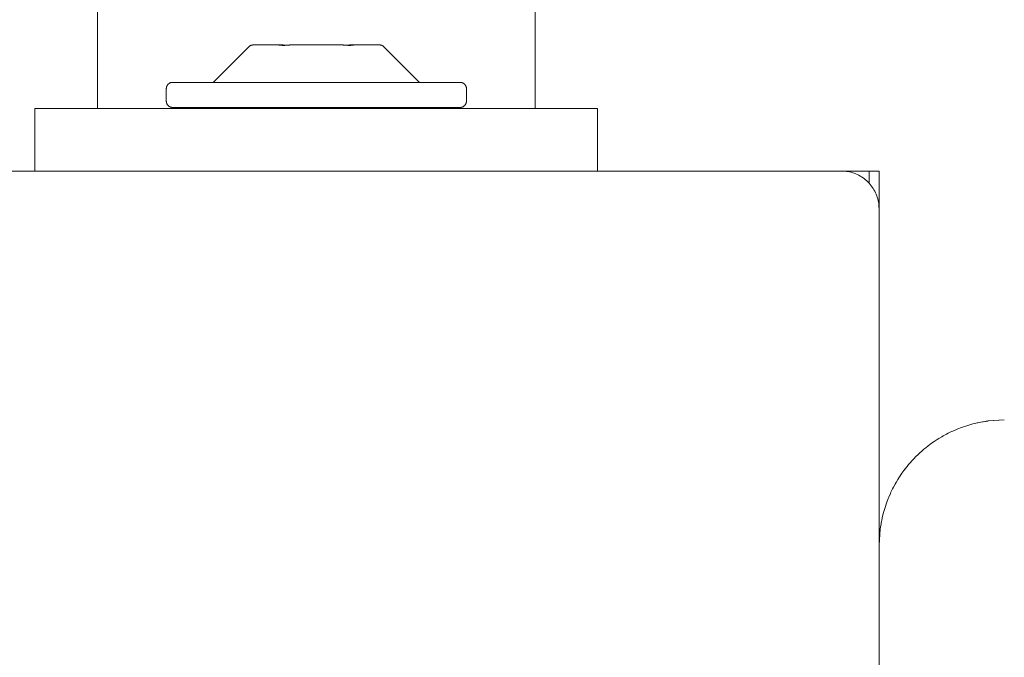
# Paper-space layout 'Sht-2' of a CAD drawing. Units: millimetres. Extents: x -1955 to 2125, y -3323 to 4151.
# Drawn here: x -434 to -355, y 1034 to 1085 of the extents above; entities that cross this region are included whole.
import ezdxf

# ---------------------------------------------------------------- set-up
doc = ezdxf.new("R2010")
doc.units = ezdxf.units.MM
for name, color, linetype, lineweight in [('EF-Components-ZP Fastenings', 7, 'Continuous', 5), ('EF-Deck-Rubber', 7, 'Continuous', 5), ('EF-Enclosure-Barrier Hlaf-Steel', 7, 'Continuous', 5), ('EF-Post-Timber', 7, 'Continuous', 5), ('EF-Slide-Tubes', 7, 'Continuous', 13), ('None', 7, 'Continuous', 5), ('Working-None', 7, 'Continuous', 5)]:
    doc.layers.add(name, color=color, linetype=linetype, lineweight=lineweight)

# ---------------------------------------------------------------- blocks, each defined once
blk = doc.blocks.new('Group')
at = {"layer": 'EF-Components-ZP Fastenings', "color": 7, "linetype": 'Continuous', "lineweight": 5, "transparency": 33554687}
for p, q in [((-418.239, 1080.238), (-415.385, 1083.091)), ((-415.385, 1083.091), (-415.384, 1083.093)), ((-415.384, 1083.093), (-415.368, 1083.108)), ((-415.368, 1083.108), (-415.352, 1083.122)), ((-415.352, 1083.122), (-415.335, 1083.135)), ((-415.335, 1083.135), (-415.317, 1083.148)), ((-415.317, 1083.148), (-415.299, 1083.16)), ((-415.299, 1083.16), (-415.281, 1083.171)), ((-415.281, 1083.171), (-415.262, 1083.181)), ((-415.262, 1083.181), (-415.243, 1083.191)), ((-415.243, 1083.191), (-415.223, 1083.2)), ((-415.223, 1083.2), (-415.221, 1083.2)), ((-415.221, 1083.201), (-415.219, 1083.201)), ((-415.221, 1083.201), (-415.22, 1083.201)), ((-415.221, 1083.2), (-415.221, 1083.201)), ((-415.22, 1083.201), (-415.218, 1083.201)), ((-415.219, 1083.201), (-415.215, 1083.202)), ((-415.219, 1083.201), (-415.219, 1083.201)), ((-415.218, 1083.201), (-415.216, 1083.202)), ((-415.216, 1083.202), (-415.215, 1083.202)), ((-415.215, 1083.202), (-415.211, 1083.203)), ((-415.215, 1083.202), (-415.215, 1083.202)), ((-415.211, 1083.203), (-415.209, 1083.204)), ((-415.21, 1083.203), (-415.204, 1083.205)), ((-415.209, 1083.204), (-415.204, 1083.205)), ((-415.204, 1083.205), (-415.199, 1083.207)), ((-415.204, 1083.205), (-415.203, 1083.205)), ((-415.203, 1083.205), (-415.199, 1083.207)), ((-415.199, 1083.207), (-415.198, 1083.207)), ((-415.199, 1083.207), (-415.198, 1083.207)), ((-415.198, 1083.207), (-415.197, 1083.207)), ((-415.198, 1083.207), (-415.197, 1083.207)), ((-415.197, 1083.207), (-415.196, 1083.207)), ((-415.197, 1083.207), (-415.196, 1083.207)), ((-415.196, 1083.207), (-415.194, 1083.208)), ((-415.196, 1083.207), (-415.194, 1083.208)), ((-415.194, 1083.208), (-415.193, 1083.208)), ((-415.194, 1083.208), (-415.193, 1083.208)), ((-415.193, 1083.208), (-415.187, 1083.21)), ((-415.193, 1083.208), (-415.187, 1083.21)), ((-415.187, 1083.21), (-415.183, 1083.211)), ((-415.187, 1083.21), (-415.182, 1083.211)), ((-415.183, 1083.211), (-415.172, 1083.214)), ((-415.182, 1083.211), (-415.172, 1083.214)), ((-415.172, 1083.214), (-415.171, 1083.214)), ((-415.172, 1083.214), (-415.171, 1083.214)), ((-415.171, 1083.214), (-415.167, 1083.215)), ((-415.171, 1083.214), (-415.169, 1083.214)), ((-415.171, 1083.214), (-415.171, 1083.214)), ((-415.169, 1083.214), (-415.163, 1083.216)), ((-415.167, 1083.215), (-415.163, 1083.216)), ((-415.163, 1083.216), (-415.154, 1083.218)), ((-415.163, 1083.216), (-415.154, 1083.218)), ((-415.154, 1083.218), (-415.15, 1083.219)), ((-415.154, 1083.218), (-415.153, 1083.218)), ((-415.153, 1083.218), (-415.145, 1083.22)), ((-415.15, 1083.219), (-415.145, 1083.22)), ((-415.145, 1083.22), (-415.143, 1083.22)), ((-415.145, 1083.22), (-415.145, 1083.22)), ((-415.145, 1083.22), (-415.143, 1083.22)), ((-415.145, 1083.22), (-415.145, 1083.22)), ((-415.143, 1083.22), (-415.131, 1083.223)), ((-415.143, 1083.22), (-415.134, 1083.222)), ((-415.134, 1083.222), (-415.126, 1083.224)), ((-415.131, 1083.223), (-415.126, 1083.224)), ((-415.126, 1083.224), (-415.12, 1083.225)), ((-415.126, 1083.224), (-415.12, 1083.225)), ((-415.12, 1083.225), (-415.119, 1083.225)), ((-415.12, 1083.225), (-415.119, 1083.225)), ((-415.119, 1083.225), (-415.118, 1083.225)), ((-415.119, 1083.225), (-415.118, 1083.225)), ((-415.118, 1083.225), (-415.109, 1083.227)), ((-415.118, 1083.225), (-415.113, 1083.226)), ((-415.113, 1083.226), (-415.109, 1083.227)), ((-415.109, 1083.227), (-415.107, 1083.227)), ((-415.107, 1083.227), (-415.093, 1083.23)), ((-415.107, 1083.227), (-415.093, 1083.23)), ((-415.093, 1083.23), (-415.092, 1083.23)), ((-415.093, 1083.23), (-415.088, 1083.23)), ((-415.092, 1083.23), (-415.086, 1083.231)), ((-415.088, 1083.23), (-415.086, 1083.231)), ((-415.086, 1083.231), (-415.078, 1083.232)), ((-415.078, 1083.232), (-415.067, 1083.233)), ((-415.078, 1083.232), (-415.067, 1083.233)), ((-415.067, 1083.233), (-415.062, 1083.234)), ((-415.067, 1083.233), (-415.065, 1083.233)), ((-415.065, 1083.233), (-415.062, 1083.234)), ((-415.062, 1083.234), (-415.044, 1083.235)), ((-415.062, 1083.234), (-415.044, 1083.235)), ((-415.062, 1083.234), (-415.062, 1083.234)), ((-415.044, 1083.235), (-415.04, 1083.236)), ((-415.041, 1083.235), (-415.04, 1083.235)), ((-415.04, 1083.236), (-415.038, 1083.236)), ((-415.038, 1083.236), (-415.036, 1083.236)), ((-415.036, 1083.236), (-415.034, 1083.236)), ((-415.036, 1083.236), (-415.025, 1083.236)), ((-415.034, 1083.236), (-415.025, 1083.236)), ((-415.025, 1083.236), (-415.014, 1083.237)), ((-415.025, 1083.236), (-415.014, 1083.237)), ((-415.013, 1083.237), (-415.011, 1083.237)), ((-415.013, 1083.237), (-415.011, 1083.237)), ((-415.011, 1083.237), (-415.01, 1083.237)), ((-415.01, 1083.237), (-415.005, 1083.237)), ((-415.009, 1083.237), (-415.008, 1083.237)), ((-415.008, 1083.237), (-415.005, 1083.237)), ((-415.005, 1083.237), (-414.986, 1083.238)), ((-415.005, 1083.237), (-414.986, 1083.238)), ((-414.986, 1083.238), (-414.983, 1083.238)), ((-414.986, 1083.238), (-414.983, 1083.238)), ((-414.983, 1083.238), (-414.981, 1083.238)), ((-414.981, 1083.238), (-413.088, 1083.238)), ((-413.093, 1083.238), (-413.092, 1083.238)), ((-413.091, 1083.238), (-413.088, 1083.238)), ((-413.087, 1083.238), (-413.088, 1083.238)), ((-413.088, 1083.238), (-413.087, 1083.238)), ((-413.087, 1083.238), (-413.088, 1083.238)), ((-413.088, 1083.238), (-413.087, 1083.238)), ((-413.087, 1083.238), (-413.088, 1083.238)), ((-413.088, 1083.238), (-413.087, 1083.238)), ((-413.087, 1083.238), (-413.088, 1083.238)), ((-413.088, 1083.238), (-413.087, 1083.238)), ((-413.087, 1083.238), (-413.088, 1083.238)), ((-413.088, 1083.238), (-413.087, 1083.238)), ((-413.087, 1083.238), (-413.088, 1083.238)), ((-413.088, 1083.238), (-413.087, 1083.238)), ((-413.087, 1083.238), (-413.088, 1083.238)), ((-413.088, 1083.238), (-413.087, 1083.238)), ((-413.087, 1083.238), (-413.088, 1083.238)), ((-413.088, 1083.238), (-413.087, 1083.238)), ((-413.087, 1083.238), (-413.088, 1083.238)), ((-413.088, 1083.238), (-413.087, 1083.238)), ((-413.087, 1083.238), (-413.088, 1083.238)), ((-413.088, 1083.238), (-413.087, 1083.238)), ((-413.088, 1083.238), (-413.085, 1083.238)), ((-413.085, 1083.238), (-412.752, 1083.238)), ((-413.085, 1083.238), (-413.063, 1083.237)), ((-413.074, 1083.237), (-413.072, 1083.237)), ((-413.074, 1083.237), (-413.073, 1083.237)), ((-413.074, 1083.237), (-413.074, 1083.237)), ((-413.072, 1083.237), (-413.063, 1083.236)), ((-413.07, 1083.237), (-413.062, 1083.237)), ((-413.063, 1083.237), (-413.062, 1083.237)), ((-413.063, 1083.236), (-413.051, 1083.236)), ((-413.051, 1083.236), (-413.05, 1083.236)), ((-413.051, 1083.236), (-413.051, 1083.236)), ((-413.05, 1083.236), (-413.045, 1083.235)), ((-413.045, 1083.235), (-413.027, 1083.233)), ((-413.027, 1083.233), (-413.023, 1083.233)), ((-413.027, 1083.233), (-413.027, 1083.233)), ((-413.023, 1083.233), (-413.009, 1083.231)), ((-413.009, 1083.231), (-413.001, 1083.231)), ((-413.001, 1083.231), (-412.993, 1083.23)), ((-412.993, 1083.23), (-412.991, 1083.229)), ((-412.991, 1083.229), (-412.99, 1083.229)), ((-412.99, 1083.229), (-412.973, 1083.227)), ((-412.973, 1083.227), (-412.972, 1083.227)), ((-412.972, 1083.227), (-412.958, 1083.225)), ((-412.958, 1083.225), (-412.953, 1083.225)), ((-412.953, 1083.225), (-412.952, 1083.224)), ((-412.952, 1083.224), (-412.944, 1083.223)), ((-412.944, 1083.223), (-412.939, 1083.223)), ((-412.939, 1083.223), (-412.933, 1083.222)), ((-412.933, 1083.222), (-412.918, 1083.22)), ((-412.918, 1083.22), (-412.914, 1083.219)), ((-412.914, 1083.219), (-412.908, 1083.219)), ((-412.908, 1083.219), (-412.903, 1083.218)), ((-412.903, 1083.218), (-412.874, 1083.215)), ((-412.874, 1083.215), (-412.869, 1083.214)), ((-412.869, 1083.214), (-412.867, 1083.214)), ((-412.867, 1083.214), (-412.855, 1083.212)), ((-412.855, 1083.212), (-412.85, 1083.212)), ((-412.85, 1083.212), (-412.83, 1083.209)), ((-412.83, 1083.209), (-412.814, 1083.208)), ((-412.814, 1083.208), (-412.803, 1083.207)), ((-412.803, 1083.207), (-412.794, 1083.206)), ((-412.794, 1083.206), (-412.793, 1083.206)), ((-412.793, 1083.206), (-412.786, 1083.205)), ((-412.786, 1083.205), (-412.774, 1083.204)), ((-412.774, 1083.204), (-412.767, 1083.204)), ((-412.767, 1083.204), (-412.756, 1083.203)), ((-412.756, 1083.203), (-412.732, 1083.202)), ((-412.75, 1083.238), (-412.745, 1083.238)), ((-412.749, 1083.238), (-412.748, 1083.238)), ((-412.745, 1083.238), (-412.733, 1083.238)), ((-412.745, 1083.238), (-412.729, 1083.238)), ((-412.745, 1083.238), (-412.745, 1083.238)), ((-412.732, 1083.202), (-412.719, 1083.201)), ((-412.729, 1083.238), (-412.713, 1083.237)), ((-412.728, 1083.238), (-412.712, 1083.237)), ((-412.719, 1083.201), (-412.69, 1083.2)), ((-412.713, 1083.237), (-412.697, 1083.235)), ((-412.712, 1083.237), (-412.696, 1083.235)), ((-412.697, 1083.235), (-412.681, 1083.234)), ((-412.696, 1083.235), (-412.68, 1083.233)), ((-412.69, 1083.2), (-412.683, 1083.199)), ((-412.683, 1083.199), (-412.669, 1083.199)), ((-412.681, 1083.234), (-412.665, 1083.231)), ((-412.68, 1083.233), (-412.663, 1083.231)), ((-412.669, 1083.199), (-412.665, 1083.199)), ((-412.665, 1083.231), (-412.649, 1083.229)), ((-412.665, 1083.199), (-412.647, 1083.199)), ((-412.663, 1083.231), (-412.647, 1083.228)), ((-412.649, 1083.229), (-412.634, 1083.225)), ((-412.647, 1083.228), (-412.631, 1083.225)), ((-412.647, 1083.199), (-412.646, 1083.199)), ((-412.646, 1083.199), (-412.625, 1083.198)), ((-412.634, 1083.225), (-412.618, 1083.221)), ((-412.631, 1083.225), (-412.615, 1083.221)), ((-412.625, 1083.198), (-412.609, 1083.198)), ((-412.618, 1083.221), (-412.603, 1083.217)), ((-412.615, 1083.221), (-412.6, 1083.216)), ((-412.609, 1083.198), (-412.602, 1083.199)), ((-412.603, 1083.217), (-412.587, 1083.212)), ((-412.602, 1083.199), (-412.58, 1083.199)), ((-412.6, 1083.216), (-412.584, 1083.211)), ((-412.587, 1083.212), (-412.572, 1083.207)), ((-412.584, 1083.211), (-412.569, 1083.206)), ((-412.58, 1083.199), (-412.572, 1083.199)), ((-412.572, 1083.207), (-412.557, 1083.201)), ((-412.572, 1083.199), (-412.557, 1083.199)), ((-412.569, 1083.206), (-412.553, 1083.2)), ((-412.557, 1083.201), (-412.553, 1083.199)), ((-412.557, 1083.199), (-412.534, 1083.2)), ((-412.556, 1083.201), (-412.543, 1083.201)), ((-412.553, 1083.2), (-412.553, 1083.199)), ((-412.543, 1083.201), (-412.51, 1083.202)), ((-412.534, 1083.2), (-412.533, 1083.2)), ((-412.533, 1083.2), (-412.496, 1083.202)), ((-412.51, 1083.202), (-412.505, 1083.202)), ((-412.505, 1083.202), (-412.486, 1083.203)), ((-412.496, 1083.202), (-412.485, 1083.202)), ((-412.486, 1083.203), (-412.465, 1083.204)), ((-412.485, 1083.202), (-412.458, 1083.204)), ((-412.465, 1083.204), (-412.435, 1083.205)), ((-412.458, 1083.204), (-412.435, 1083.205)), ((-412.435, 1083.205), (-412.423, 1083.206)), ((-412.435, 1083.205), (-412.419, 1083.206)), ((-412.423, 1083.206), (-412.41, 1083.207)), ((-412.419, 1083.206), (-412.41, 1083.207)), ((-412.41, 1083.207), (-412.408, 1083.207)), ((-412.41, 1083.207), (-412.405, 1083.207)), ((-412.408, 1083.207), (-412.4, 1083.207)), ((-412.405, 1083.207), (-412.402, 1083.207)), ((-412.402, 1083.207), (-412.396, 1083.207)), ((-412.4, 1083.207), (-412.396, 1083.208)), ((-412.396, 1083.208), (-412.383, 1083.208)), ((-412.396, 1083.207), (-412.383, 1083.208)), ((-412.383, 1083.208), (-412.379, 1083.209)), ((-412.383, 1083.208), (-412.38, 1083.209)), ((-412.38, 1083.209), (-412.357, 1083.21)), ((-412.379, 1083.209), (-412.357, 1083.21)), ((-412.357, 1083.21), (-412.341, 1083.211)), ((-412.357, 1083.21), (-412.341, 1083.211)), ((-412.341, 1083.211), (-412.329, 1083.212)), ((-412.329, 1083.212), (-412.306, 1083.214)), ((-412.306, 1083.214), (-412.302, 1083.214)), ((-412.306, 1083.214), (-412.302, 1083.214)), ((-412.302, 1083.214), (-412.298, 1083.214)), ((-412.302, 1083.214), (-412.3, 1083.214)), ((-412.3, 1083.214), (-412.298, 1083.215)), ((-412.298, 1083.215), (-412.273, 1083.216)), ((-412.298, 1083.214), (-412.285, 1083.215)), ((-412.285, 1083.215), (-412.244, 1083.219)), ((-412.273, 1083.216), (-412.244, 1083.219)), ((-412.244, 1083.219), (-412.238, 1083.219)), ((-412.244, 1083.219), (-412.243, 1083.219)), ((-412.243, 1083.219), (-412.225, 1083.22)), ((-412.238, 1083.219), (-412.226, 1083.22)), ((-412.226, 1083.22), (-412.218, 1083.221)), ((-412.225, 1083.22), (-412.219, 1083.221)), ((-412.219, 1083.221), (-412.215, 1083.221)), ((-412.218, 1083.221), (-412.215, 1083.221)), ((-412.215, 1083.221), (-412.19, 1083.223)), ((-412.215, 1083.221), (-412.191, 1083.223)), ((-412.191, 1083.223), (-412.184, 1083.223)), ((-412.184, 1083.223), (-412.168, 1083.224)), ((-412.168, 1083.224), (-412.155, 1083.225)), ((-412.156, 1083.225), (-412.155, 1083.225)), ((-412.155, 1083.225), (-412.153, 1083.225)), ((-412.149, 1083.226), (-412.153, 1083.225)), ((-412.153, 1083.225), (-412.149, 1083.226)), ((-412.149, 1083.226), (-412.138, 1083.227)), ((-412.14, 1083.226), (-412.122, 1083.228)), ((-412.138, 1083.227), (-412.122, 1083.228)), ((-412.122, 1083.228), (-412.092, 1083.23)), ((-412.122, 1083.228), (-412.092, 1083.23)), ((-412.092, 1083.23), (-412.089, 1083.23)), ((-412.092, 1083.23), (-412.089, 1083.23)), ((-412.089, 1083.23), (-412.088, 1083.23)), ((-412.089, 1083.23), (-412.086, 1083.23)), ((-412.088, 1083.23), (-412.056, 1083.232)), ((-412.086, 1083.23), (-412.084, 1083.23)), ((-412.084, 1083.23), (-412.056, 1083.232)), ((-412.056, 1083.232), (-412.034, 1083.233)), ((-412.056, 1083.232), (-412.034, 1083.233)), ((-412.034, 1083.233), (-412.03, 1083.233)), ((-412.034, 1083.233), (-412.03, 1083.233)), ((-412.03, 1083.233), (-412.022, 1083.234)), ((-412.029, 1083.233), (-412.022, 1083.234)), ((-412.022, 1083.234), (-411.987, 1083.235)), ((-412.022, 1083.234), (-411.987, 1083.235)), ((-411.987, 1083.235), (-411.98, 1083.236)), ((-411.987, 1083.235), (-411.98, 1083.236)), ((-411.98, 1083.236), (-411.979, 1083.236)), ((-411.98, 1083.236), (-411.977, 1083.236)), ((-411.979, 1083.236), (-411.977, 1083.236)), ((-411.977, 1083.236), (-411.975, 1083.236)), ((-411.975, 1083.236), (-411.951, 1083.236)), ((-411.951, 1083.236), (-411.928, 1083.237)), ((-411.928, 1083.237), (-411.925, 1083.237)), ((-411.928, 1083.237), (-411.928, 1083.237)), ((-411.925, 1083.237), (-411.924, 1083.237)), ((-411.924, 1083.237), (-411.913, 1083.237)), ((-411.924, 1083.237), (-411.924, 1083.237)), ((-411.924, 1083.237), (-411.913, 1083.237)), ((-411.913, 1083.237), (-411.88, 1083.238)), ((-411.913, 1083.237), (-411.88, 1083.238)), ((-411.88, 1083.238), (-411.876, 1083.238)), ((-411.88, 1083.238), (-411.876, 1083.238)), ((-411.876, 1083.238), (-411.871, 1083.238)), ((-411.871, 1083.238), (-408.106, 1083.238)), ((-408.106, 1083.238), (-408.101, 1083.238)), ((-408.101, 1083.238), (-408.097, 1083.238)), ((-408.101, 1083.238), (-408.097, 1083.238)), ((-408.097, 1083.238), (-408.064, 1083.237)), ((-408.097, 1083.238), (-408.064, 1083.237)), ((-408.064, 1083.237), (-408.055, 1083.237)), ((-408.064, 1083.237), (-408.053, 1083.237)), ((-408.055, 1083.237), (-408.053, 1083.237)), ((-408.053, 1083.237), (-408.05, 1083.237)), ((-408.053, 1083.237), (-408.049, 1083.237)), ((-408.049, 1083.237), (-408.049, 1083.237)), ((-408.049, 1083.237), (-408.046, 1083.237)), ((-408.049, 1083.237), (-408.049, 1083.237)), ((-408.046, 1083.237), (-408.027, 1083.236)), ((-408.028, 1083.237), (-408.026, 1083.236)), ((-408.027, 1083.236), (-408.002, 1083.236)), ((-408.026, 1083.236), (-408.006, 1083.236)), ((-408.006, 1083.236), (-408.002, 1083.236)), ((-408.002, 1083.236), (-407.999, 1083.236)), ((-408.002, 1083.236), (-407.997, 1083.236)), ((-407.997, 1083.236), (-407.991, 1083.235)), ((-407.991, 1083.235), (-407.99, 1083.235)), ((-407.99, 1083.235), (-407.955, 1083.234)), ((-407.965, 1083.234), (-407.956, 1083.234)), ((-407.956, 1083.234), (-407.955, 1083.234)), ((-407.955, 1083.234), (-407.951, 1083.233)), ((-407.955, 1083.234), (-407.948, 1083.233)), ((-407.948, 1083.233), (-407.943, 1083.233)), ((-407.943, 1083.233), (-407.935, 1083.233)), ((-407.935, 1083.233), (-407.921, 1083.232)), ((-407.921, 1083.232), (-407.888, 1083.23)), ((-407.888, 1083.23), (-407.885, 1083.23)), ((-407.885, 1083.23), (-407.88, 1083.229)), ((-407.88, 1083.229), (-407.855, 1083.228)), ((-407.855, 1083.228), (-407.828, 1083.226)), ((-407.828, 1083.226), (-407.827, 1083.226)), ((-407.827, 1083.226), (-407.824, 1083.225)), ((-407.825, 1083.225), (-407.825, 1083.225)), ((-407.824, 1083.225), (-407.822, 1083.225)), ((-407.822, 1083.225), (-407.809, 1083.224)), ((-407.809, 1083.224), (-407.793, 1083.223)), ((-407.793, 1083.223), (-407.776, 1083.222)), ((-407.776, 1083.222), (-407.762, 1083.221)), ((-407.762, 1083.221), (-407.759, 1083.221)), ((-407.759, 1083.221), (-407.752, 1083.22)), ((-407.752, 1083.22), (-407.733, 1083.219)), ((-407.733, 1083.219), (-407.727, 1083.218)), ((-407.727, 1083.218), (-407.704, 1083.216)), ((-407.704, 1083.216), (-407.679, 1083.215)), ((-407.679, 1083.215), (-407.677, 1083.214)), ((-407.677, 1083.214), (-407.675, 1083.214)), ((-407.675, 1083.214), (-407.671, 1083.214)), ((-407.671, 1083.214), (-407.648, 1083.212)), ((-407.648, 1083.212), (-407.645, 1083.212)), ((-407.645, 1083.212), (-407.62, 1083.21)), ((-407.62, 1083.21), (-407.603, 1083.209)), ((-407.603, 1083.209), (-407.594, 1083.208)), ((-407.594, 1083.208), (-407.582, 1083.207)), ((-407.582, 1083.207), (-407.575, 1083.207)), ((-407.575, 1083.207), (-407.572, 1083.207)), ((-407.572, 1083.207), (-407.567, 1083.207)), ((-407.568, 1083.207), (-407.546, 1083.205)), ((-407.567, 1083.207), (-407.562, 1083.206)), ((-407.562, 1083.206), (-407.542, 1083.205)), ((-407.546, 1083.205), (-407.516, 1083.204)), ((-407.542, 1083.205), (-407.521, 1083.204)), ((-407.521, 1083.204), (-407.517, 1083.203)), ((-407.517, 1083.203), (-407.48, 1083.202)), ((-407.516, 1083.204), (-407.502, 1083.203)), ((-407.502, 1083.203), (-407.467, 1083.202)), ((-407.48, 1083.202), (-407.468, 1083.201)), ((-407.468, 1083.201), (-407.44, 1083.2)), ((-407.467, 1083.202), (-407.46, 1083.202)), ((-407.46, 1083.202), (-407.443, 1083.201)), ((-407.443, 1083.201), (-407.421, 1083.201)), ((-407.44, 1083.2), (-407.42, 1083.199)), ((-407.424, 1083.199), (-407.42, 1083.201)), ((-407.421, 1083.201), (-407.421, 1083.201)), ((-407.42, 1083.201), (-407.405, 1083.207)), ((-407.42, 1083.199), (-407.405, 1083.199)), ((-407.405, 1083.207), (-407.39, 1083.212)), ((-407.405, 1083.199), (-407.401, 1083.199)), ((-407.401, 1083.199), (-407.397, 1083.199)), ((-407.397, 1083.199), (-407.375, 1083.199)), ((-407.39, 1083.212), (-407.375, 1083.217)), ((-407.375, 1083.217), (-407.359, 1083.221)), ((-407.375, 1083.199), (-407.362, 1083.198)), ((-407.362, 1083.198), (-407.33, 1083.199)), ((-407.359, 1083.221), (-407.344, 1083.225)), ((-407.344, 1083.225), (-407.328, 1083.229)), ((-407.33, 1083.199), (-407.323, 1083.199)), ((-407.328, 1083.229), (-407.312, 1083.231)), ((-407.323, 1083.199), (-407.312, 1083.199)), ((-407.312, 1083.231), (-407.296, 1083.234)), ((-407.312, 1083.199), (-407.309, 1083.199)), ((-407.309, 1083.199), (-407.287, 1083.2)), ((-407.296, 1083.234), (-407.28, 1083.235)), ((-407.287, 1083.2), (-407.284, 1083.2)), ((-407.284, 1083.2), (-407.266, 1083.201)), ((-407.28, 1083.235), (-407.264, 1083.237)), ((-407.266, 1083.201), (-407.245, 1083.202)), ((-407.264, 1083.237), (-407.248, 1083.238)), ((-407.264, 1083.237), (-407.248, 1083.238)), ((-407.232, 1083.238), (-407.248, 1083.238)), ((-407.248, 1083.238), (-407.232, 1083.238)), ((-407.245, 1083.202), (-407.224, 1083.203)), ((-407.232, 1083.238), (-406.892, 1083.238)), ((-407.232, 1083.238), (-407.232, 1083.238)), ((-407.224, 1083.203), (-407.209, 1083.204)), ((-407.209, 1083.204), (-407.206, 1083.204)), ((-407.206, 1083.204), (-407.191, 1083.205)), ((-407.191, 1083.205), (-407.183, 1083.206)), ((-407.183, 1083.206), (-407.174, 1083.207)), ((-407.174, 1083.207), (-407.167, 1083.207)), ((-407.167, 1083.207), (-407.163, 1083.208)), ((-407.163, 1083.208), (-407.143, 1083.21)), ((-407.143, 1083.21), (-407.129, 1083.211)), ((-407.129, 1083.211), (-407.126, 1083.212)), ((-407.126, 1083.212), (-407.123, 1083.212)), ((-407.123, 1083.212), (-407.109, 1083.214)), ((-407.109, 1083.214), (-407.103, 1083.215)), ((-407.103, 1083.215), (-407.093, 1083.216)), ((-407.093, 1083.216), (-407.069, 1083.219)), ((-407.069, 1083.219), (-407.063, 1083.219)), ((-407.063, 1083.219), (-407.059, 1083.22)), ((-407.059, 1083.22), (-407.058, 1083.22)), ((-407.058, 1083.22), (-407.044, 1083.222)), ((-407.044, 1083.222), (-407.033, 1083.223)), ((-407.033, 1083.223), (-407.026, 1083.224)), ((-407.026, 1083.224), (-407.025, 1083.225)), ((-407.025, 1083.225), (-407.023, 1083.225)), ((-407.023, 1083.225), (-407.019, 1083.225)), ((-407.019, 1083.225), (-407.006, 1083.227)), ((-407.006, 1083.227), (-406.996, 1083.228)), ((-406.996, 1083.228), (-406.987, 1083.229)), ((-406.987, 1083.229), (-406.986, 1083.229)), ((-406.986, 1083.229), (-406.984, 1083.23)), ((-406.984, 1083.23), (-406.968, 1083.232)), ((-406.968, 1083.232), (-406.954, 1083.233)), ((-406.954, 1083.233), (-406.95, 1083.233)), ((-406.954, 1083.233), (-406.954, 1083.233)), ((-406.95, 1083.233), (-406.943, 1083.234)), ((-406.943, 1083.234), (-406.932, 1083.235)), ((-406.932, 1083.235), (-406.927, 1083.235)), ((-406.927, 1083.235), (-406.926, 1083.236)), ((-406.926, 1083.236), (-406.92, 1083.236)), ((-406.92, 1083.236), (-406.914, 1083.236)), ((-406.915, 1083.237), (-406.907, 1083.237)), ((-406.914, 1083.237), (-406.892, 1083.238)), ((-406.914, 1083.236), (-406.903, 1083.237)), ((-406.903, 1083.237), (-406.899, 1083.237)), ((-406.903, 1083.237), (-406.902, 1083.237)), ((-406.899, 1083.237), (-406.897, 1083.237)), ((-406.897, 1083.237), (-406.882, 1083.238)), ((-406.892, 1083.238), (-406.889, 1083.238)), ((-406.89, 1083.238), (-406.889, 1083.238)), ((-406.889, 1083.238), (-406.89, 1083.238)), ((-406.89, 1083.238), (-406.889, 1083.238)), ((-406.889, 1083.238), (-406.89, 1083.238)), ((-406.89, 1083.238), (-406.889, 1083.238)), ((-406.889, 1083.238), (-406.89, 1083.238)), ((-406.89, 1083.238), (-406.889, 1083.238)), ((-406.889, 1083.238), (-406.89, 1083.238)), ((-406.89, 1083.238), (-406.889, 1083.238)), ((-406.889, 1083.238), (-406.89, 1083.238)), ((-406.89, 1083.238), (-406.889, 1083.238)), ((-406.889, 1083.238), (-406.89, 1083.238)), ((-406.89, 1083.238), (-406.889, 1083.238)), ((-406.889, 1083.238), (-406.89, 1083.238)), ((-406.89, 1083.238), (-406.889, 1083.238)), ((-406.889, 1083.238), (-406.89, 1083.238)), ((-406.89, 1083.238), (-406.889, 1083.238)), ((-406.889, 1083.238), (-406.89, 1083.238)), ((-406.89, 1083.238), (-406.889, 1083.238)), ((-406.889, 1083.238), (-406.89, 1083.238)), ((-406.89, 1083.238), (-406.889, 1083.238)), ((-406.889, 1083.238), (-406.89, 1083.238)), ((-406.89, 1083.238), (-406.889, 1083.238)), ((-406.889, 1083.238), (-404.996, 1083.238)), ((-406.889, 1083.238), (-406.886, 1083.238)), ((-406.885, 1083.238), (-406.884, 1083.238)), ((-404.996, 1083.238), (-404.994, 1083.238)), ((-404.994, 1083.238), (-404.991, 1083.238)), ((-404.992, 1083.238), (-404.991, 1083.238)), ((-404.991, 1083.238), (-404.972, 1083.237)), ((-404.972, 1083.237), (-404.969, 1083.237)), ((-404.969, 1083.237), (-404.966, 1083.237)), ((-404.968, 1083.237), (-404.967, 1083.237)), ((-404.967, 1083.237), (-404.966, 1083.237)), ((-404.966, 1083.237), (-404.964, 1083.237)), ((-404.966, 1083.237), (-404.964, 1083.237)), ((-404.964, 1083.237), (-404.952, 1083.236)), ((-404.964, 1083.237), (-404.952, 1083.236)), ((-404.952, 1083.236), (-404.943, 1083.236)), ((-404.943, 1083.236), (-404.941, 1083.236)), ((-404.943, 1083.236), (-404.939, 1083.236)), ((-404.941, 1083.236), (-404.939, 1083.236)), ((-404.939, 1083.236), (-404.937, 1083.236)), ((-404.939, 1083.236), (-404.937, 1083.235)), ((-404.937, 1083.236), (-404.933, 1083.235)), ((-404.937, 1083.235), (-404.933, 1083.235)), ((-404.933, 1083.235), (-404.915, 1083.234)), ((-404.933, 1083.235), (-404.915, 1083.234)), ((-404.915, 1083.234), (-404.91, 1083.233)), ((-404.915, 1083.234), (-404.912, 1083.233)), ((-404.915, 1083.234), (-404.915, 1083.234)), ((-404.912, 1083.233), (-404.91, 1083.233)), ((-404.91, 1083.233), (-404.899, 1083.232)), ((-404.91, 1083.233), (-404.899, 1083.232)), ((-404.899, 1083.232), (-404.891, 1083.231)), ((-404.899, 1083.232), (-404.889, 1083.23)), ((-404.891, 1083.231), (-404.885, 1083.23)), ((-404.889, 1083.23), (-404.884, 1083.23)), ((-404.885, 1083.23), (-404.884, 1083.23)), ((-404.884, 1083.23), (-404.87, 1083.227)), ((-404.884, 1083.23), (-404.87, 1083.227)), ((-404.87, 1083.227), (-404.868, 1083.227)), ((-404.87, 1083.227), (-404.865, 1083.226)), ((-404.868, 1083.227), (-404.859, 1083.225)), ((-404.865, 1083.226), (-404.859, 1083.225)), ((-404.859, 1083.225), (-404.858, 1083.225)), ((-404.859, 1083.225), (-404.858, 1083.225)), ((-404.858, 1083.225), (-404.857, 1083.225)), ((-404.858, 1083.225), (-404.857, 1083.225)), ((-404.857, 1083.225), (-404.851, 1083.224)), ((-404.857, 1083.225), (-404.851, 1083.224)), ((-404.851, 1083.224), (-404.847, 1083.223)), ((-404.851, 1083.224), (-404.843, 1083.222)), ((-404.847, 1083.223), (-404.834, 1083.22)), ((-404.843, 1083.222), (-404.834, 1083.22)), ((-404.834, 1083.22), (-404.832, 1083.22)), ((-404.834, 1083.22), (-404.832, 1083.22)), ((-404.832, 1083.22), (-404.827, 1083.219)), ((-404.832, 1083.22), (-404.832, 1083.22)), ((-404.832, 1083.22), (-404.824, 1083.218)), ((-404.832, 1083.22), (-404.832, 1083.22)), ((-404.827, 1083.219), (-404.824, 1083.218)), ((-404.824, 1083.218), (-404.814, 1083.216)), ((-404.824, 1083.218), (-404.823, 1083.218)), ((-404.823, 1083.218), (-404.814, 1083.216)), ((-404.814, 1083.216), (-404.81, 1083.215)), ((-404.814, 1083.216), (-404.808, 1083.214)), ((-404.81, 1083.215), (-404.806, 1083.214)), ((-404.808, 1083.214), (-404.806, 1083.214)), ((-404.805, 1083.214), (-404.806, 1083.214)), ((-404.806, 1083.214), (-404.805, 1083.214)), ((-404.806, 1083.214), (-404.806, 1083.214)), ((-404.794, 1083.211), (-404.805, 1083.214)), ((-404.805, 1083.214), (-404.795, 1083.211)), ((-404.795, 1083.211), (-404.79, 1083.21)), ((-404.79, 1083.21), (-404.794, 1083.211)), ((-404.784, 1083.208), (-404.79, 1083.21)), ((-404.79, 1083.21), (-404.784, 1083.208)), ((-404.783, 1083.208), (-404.784, 1083.208)), ((-404.784, 1083.208), (-404.783, 1083.208)), ((-404.781, 1083.207), (-404.783, 1083.208)), ((-404.783, 1083.208), (-404.781, 1083.207)), ((-404.78, 1083.207), (-404.781, 1083.207)), ((-404.781, 1083.207), (-404.78, 1083.207)), ((-404.779, 1083.207), (-404.78, 1083.207)), ((-404.78, 1083.207), (-404.779, 1083.207)), ((-404.778, 1083.207), (-404.779, 1083.207)), ((-404.779, 1083.207), (-404.778, 1083.207)), ((-404.774, 1083.205), (-404.778, 1083.207)), ((-404.778, 1083.207), (-404.773, 1083.205)), ((-404.773, 1083.205), (-404.774, 1083.205)), ((-404.767, 1083.203), (-404.773, 1083.205)), ((-404.773, 1083.205), (-404.769, 1083.204)), ((-404.769, 1083.204), (-404.767, 1083.203)), ((-404.767, 1083.203), (-404.765, 1083.203)), ((-404.765, 1083.203), (-404.762, 1083.202)), ((-404.762, 1083.202), (-404.761, 1083.202)), ((-404.762, 1083.202), (-404.758, 1083.201)), ((-404.762, 1083.202), (-404.762, 1083.202)), ((-404.761, 1083.202), (-404.759, 1083.201)), ((-404.759, 1083.201), (-404.758, 1083.201)), ((-404.758, 1083.201), (-404.757, 1083.201)), ((-404.758, 1083.201), (-404.756, 1083.201)), ((-404.758, 1083.201), (-404.758, 1083.201)), ((-404.757, 1083.201), (-404.756, 1083.2)), ((-404.756, 1083.2), (-404.754, 1083.2)), ((-404.754, 1083.2), (-404.735, 1083.191)), ((-404.735, 1083.191), (-404.715, 1083.181)), ((-404.715, 1083.181), (-404.696, 1083.171)), ((-404.696, 1083.171), (-404.678, 1083.16)), ((-404.678, 1083.16), (-404.66, 1083.148)), ((-404.66, 1083.148), (-404.642, 1083.135)), ((-404.642, 1083.135), (-404.625, 1083.122)), ((-404.625, 1083.122), (-404.609, 1083.108)), ((-404.609, 1083.108), (-404.593, 1083.093)), ((-404.593, 1083.093), (-404.592, 1083.091)), ((-404.592, 1083.091), (-401.739, 1080.238)), ((-421.989, 1079.742), (-421.988, 1079.763)), ((-421.989, 1079.738), (-421.989, 1079.742)), ((-421.989, 1078.738), (-421.989, 1079.738)), ((-421.988, 1079.763), (-421.986, 1079.785)), ((-421.986, 1079.785), (-421.984, 1079.806)), ((-421.984, 1079.806), (-421.98, 1079.828)), ((-421.98, 1079.828), (-421.976, 1079.849)), ((-421.976, 1079.849), (-421.971, 1079.87)), ((-421.971, 1079.87), (-421.965, 1079.89)), ((-421.965, 1079.89), (-421.958, 1079.911)), ((-421.958, 1079.911), (-421.95, 1079.931)), ((-421.95, 1079.931), (-421.941, 1079.951)), ((-421.941, 1079.951), (-421.931, 1079.97)), ((-421.931, 1079.97), (-421.921, 1079.989)), ((-421.921, 1079.989), (-421.91, 1080.007)), ((-421.91, 1080.007), (-421.898, 1080.025)), ((-421.898, 1080.025), (-421.885, 1080.043)), ((-421.885, 1080.043), (-421.871, 1080.06)), ((-421.871, 1080.06), (-421.857, 1080.076)), ((-421.857, 1080.076), (-421.842, 1080.091)), ((-421.842, 1080.091), (-421.826, 1080.106)), ((-421.826, 1080.106), (-421.81, 1080.121)), ((-421.81, 1080.121), (-421.793, 1080.134)), ((-421.793, 1080.134), (-421.776, 1080.147)), ((-421.776, 1080.147), (-421.758, 1080.159)), ((-421.758, 1080.159), (-421.74, 1080.17)), ((-421.74, 1080.17), (-421.721, 1080.181)), ((-421.721, 1080.181), (-421.701, 1080.19)), ((-421.701, 1080.19), (-421.682, 1080.199)), ((-421.682, 1080.199), (-421.662, 1080.207)), ((-421.662, 1080.207), (-421.641, 1080.214)), ((-421.641, 1080.214), (-421.62, 1080.22)), ((-421.62, 1080.22), (-421.6, 1080.225)), ((-421.6, 1080.225), (-421.578, 1080.23)), ((-421.578, 1080.23), (-421.557, 1080.233)), ((-421.557, 1080.233), (-421.536, 1080.236)), ((-421.536, 1080.236), (-421.514, 1080.237)), ((-421.514, 1080.237), (-421.492, 1080.238)), ((-421.492, 1080.238), (-421.488, 1080.238)), ((-421.488, 1080.238), (-398.489, 1080.238)), ((-399.829, 1080.238), (-399.788, 1080.238)), ((-398.532, 1080.238), (-398.523, 1080.238)), ((-398.528, 1080.238), (-398.5, 1080.238)), ((-398.489, 1080.238), (-398.485, 1080.238)), ((-398.485, 1080.238), (-398.463, 1080.237)), ((-398.463, 1080.237), (-398.441, 1080.236)), ((-398.441, 1080.236), (-398.42, 1080.233)), ((-398.42, 1080.233), (-398.399, 1080.23)), ((-398.399, 1080.23), (-398.378, 1080.225)), ((-398.378, 1080.225), (-398.357, 1080.22)), ((-398.357, 1080.22), (-398.336, 1080.214)), ((-398.336, 1080.214), (-398.315, 1080.207)), ((-398.315, 1080.207), (-398.295, 1080.199)), ((-398.295, 1080.199), (-398.276, 1080.19)), ((-398.276, 1080.19), (-398.256, 1080.181)), ((-398.256, 1080.181), (-398.237, 1080.17)), ((-398.237, 1080.17), (-398.219, 1080.159)), ((-398.219, 1080.159), (-398.201, 1080.147)), ((-398.201, 1080.147), (-398.184, 1080.134)), ((-398.184, 1080.134), (-398.167, 1080.121)), ((-398.167, 1080.121), (-398.151, 1080.106)), ((-398.151, 1080.106), (-398.135, 1080.091)), ((-398.135, 1080.091), (-398.12, 1080.076)), ((-398.12, 1080.076), (-398.106, 1080.06)), ((-398.106, 1080.06), (-398.092, 1080.043)), ((-398.092, 1080.043), (-398.079, 1080.025)), ((-398.079, 1080.025), (-398.067, 1080.007)), ((-398.067, 1080.007), (-398.056, 1079.989)), ((-398.056, 1079.989), (-398.046, 1079.97)), ((-398.046, 1079.97), (-398.036, 1079.951)), ((-398.036, 1079.951), (-398.027, 1079.931)), ((-398.027, 1079.931), (-398.019, 1079.911)), ((-398.019, 1079.911), (-398.012, 1079.89)), ((-398.012, 1079.89), (-398.006, 1079.87)), ((-398.006, 1079.87), (-398.001, 1079.849)), ((-398.001, 1079.849), (-397.997, 1079.828)), ((-397.997, 1079.828), (-397.993, 1079.806)), ((-397.993, 1079.806), (-397.991, 1079.785)), ((-397.991, 1079.785), (-397.989, 1079.763)), ((-397.989, 1079.763), (-397.989, 1079.742)), ((-397.989, 1079.742), (-397.989, 1079.738)), ((-397.989, 1079.738), (-397.989, 1078.738)), ((-421.989, 1078.734), (-421.989, 1078.738)), ((-421.988, 1078.712), (-421.989, 1078.734)), ((-421.986, 1078.691), (-421.988, 1078.712)), ((-421.984, 1078.669), (-421.986, 1078.691)), ((-421.98, 1078.648), (-421.984, 1078.669)), ((-397.993, 1078.669), (-397.997, 1078.648)), ((-397.991, 1078.691), (-397.993, 1078.669)), ((-397.989, 1078.712), (-397.991, 1078.691)), ((-397.989, 1078.738), (-397.989, 1078.734)), ((-397.989, 1078.734), (-397.989, 1078.712)), ((-421.976, 1078.627), (-421.98, 1078.648)), ((-421.971, 1078.606), (-421.976, 1078.627)), ((-421.965, 1078.585), (-421.971, 1078.606)), ((-421.958, 1078.565), (-421.965, 1078.585)), ((-421.95, 1078.545), (-421.958, 1078.565)), ((-421.941, 1078.525), (-421.95, 1078.545)), ((-421.931, 1078.506), (-421.941, 1078.525)), ((-421.921, 1078.487), (-421.931, 1078.506)), ((-421.91, 1078.468), (-421.921, 1078.487)), ((-421.898, 1078.45), (-421.91, 1078.468)), ((-421.885, 1078.433), (-421.898, 1078.45)), ((-421.871, 1078.416), (-421.885, 1078.433)), ((-421.857, 1078.4), (-421.871, 1078.416)), ((-421.842, 1078.384), (-421.857, 1078.4)), ((-421.826, 1078.369), (-421.842, 1078.384)), ((-421.81, 1078.355), (-421.826, 1078.369)), ((-421.793, 1078.342), (-421.81, 1078.355)), ((-421.776, 1078.329), (-421.793, 1078.342)), ((-421.758, 1078.317), (-421.776, 1078.329)), ((-421.74, 1078.305), (-421.758, 1078.317)), ((-421.721, 1078.295), (-421.74, 1078.305)), ((-421.701, 1078.285), (-421.721, 1078.295)), ((-421.682, 1078.277), (-421.701, 1078.285)), ((-421.662, 1078.269), (-421.682, 1078.277)), ((-421.641, 1078.262), (-421.662, 1078.269)), ((-421.62, 1078.256), (-421.641, 1078.262)), ((-421.6, 1078.25), (-421.62, 1078.256)), ((-421.578, 1078.246), (-421.6, 1078.25)), ((-421.557, 1078.242), (-421.578, 1078.246)), ((-421.536, 1078.24), (-421.557, 1078.242)), ((-421.514, 1078.238), (-421.536, 1078.24)), ((-421.492, 1078.238), (-421.514, 1078.238)), ((-421.489, 1078.238), (-421.492, 1078.238)), ((-398.489, 1078.238), (-421.489, 1078.238)), ((-413.988, 1078.238), (-413.988, 1078.151)), ((-405.988, 1078.151), (-405.988, 1078.238)), ((-398.485, 1078.238), (-398.489, 1078.238)), ((-398.463, 1078.238), (-398.485, 1078.238)), ((-398.441, 1078.24), (-398.463, 1078.238)), ((-398.42, 1078.242), (-398.441, 1078.24)), ((-398.399, 1078.246), (-398.42, 1078.242)), ((-398.378, 1078.25), (-398.399, 1078.246)), ((-398.357, 1078.256), (-398.378, 1078.25)), ((-398.336, 1078.262), (-398.357, 1078.256)), ((-398.315, 1078.269), (-398.336, 1078.262)), ((-398.295, 1078.277), (-398.315, 1078.269)), ((-398.276, 1078.285), (-398.295, 1078.277)), ((-398.256, 1078.295), (-398.276, 1078.285)), ((-398.237, 1078.305), (-398.256, 1078.295)), ((-398.219, 1078.317), (-398.237, 1078.305)), ((-398.201, 1078.329), (-398.219, 1078.317)), ((-398.184, 1078.342), (-398.201, 1078.329)), ((-398.167, 1078.355), (-398.184, 1078.342)), ((-398.151, 1078.369), (-398.167, 1078.355)), ((-398.135, 1078.384), (-398.151, 1078.369)), ((-398.12, 1078.4), (-398.135, 1078.384)), ((-398.106, 1078.416), (-398.12, 1078.4)), ((-398.092, 1078.433), (-398.106, 1078.416)), ((-398.079, 1078.45), (-398.092, 1078.433)), ((-398.067, 1078.468), (-398.079, 1078.45)), ((-398.056, 1078.487), (-398.067, 1078.468)), ((-398.046, 1078.506), (-398.056, 1078.487)), ((-398.036, 1078.525), (-398.046, 1078.506)), ((-398.027, 1078.545), (-398.036, 1078.525)), ((-398.019, 1078.565), (-398.027, 1078.545)), ((-398.012, 1078.585), (-398.019, 1078.565)), ((-398.006, 1078.606), (-398.012, 1078.585)), ((-398.001, 1078.627), (-398.006, 1078.606)), ((-397.997, 1078.648), (-398.001, 1078.627))]:
    blk.add_line(p, q, dxfattribs=at)
at = {"layer": 'EF-Deck-Rubber', "color": 7, "linetype": 'Continuous', "lineweight": 5, "transparency": 33554687}
blk.add_line((-365.797, 1073.151), (-365.797, 1072.19), dxfattribs=at)
at = {"layer": 'EF-Enclosure-Barrier Hlaf-Steel', "color": 7, "linetype": 'Continuous', "lineweight": 5, "transparency": 33554687}
for p, q in [((-427.497, 1078.151), (-427.497, 1473.151)), ((-392.497, 1078.151), (-392.497, 1473.151)), ((-432.497, 1078.151), (-387.497, 1078.151)), ((-432.497, 1073.151), (-432.497, 1078.151)), ((-387.497, 1078.151), (-387.497, 1073.151))]:
    blk.add_line(p, q, dxfattribs=at)
at = {"layer": 'EF-Post-Timber', "color": 7, "linetype": 'Continuous', "lineweight": 5, "transparency": 33554687}
for p, q in [((-454.997, 1073.151), (-364.997, 1073.151)), ((-367.997, 1073.151), (-367.867, 1073.148)), ((-367.867, 1073.148), (-367.736, 1073.14)), ((-367.736, 1073.14), (-367.606, 1073.126)), ((-367.606, 1073.126), (-367.477, 1073.106)), ((-367.477, 1073.106), (-367.348, 1073.08)), ((-367.348, 1073.08), (-367.221, 1073.049)), ((-367.221, 1073.049), (-367.095, 1073.012)), ((-367.095, 1073.012), (-366.971, 1072.97)), ((-366.971, 1072.97), (-366.849, 1072.923)), ((-366.849, 1072.923), (-366.73, 1072.87)), ((-366.73, 1072.87), (-366.612, 1072.812)), ((-366.612, 1072.812), (-366.497, 1072.749)), ((-366.497, 1072.749), (-366.386, 1072.681)), ((-366.386, 1072.681), (-366.277, 1072.609)), ((-366.277, 1072.609), (-366.171, 1072.531)), ((-366.171, 1072.531), (-366.069, 1072.449)), ((-366.069, 1072.449), (-365.971, 1072.363)), ((-365.971, 1072.363), (-365.876, 1072.273)), ((-365.876, 1072.273), (-365.786, 1072.178)), ((-365.786, 1072.178), (-365.699, 1072.08)), ((-365.699, 1072.08), (-365.617, 1071.978)), ((-365.617, 1071.978), (-365.54, 1071.872)), ((-365.54, 1071.872), (-365.467, 1071.763)), ((-365.467, 1071.763), (-365.399, 1071.651)), ((-365.399, 1071.651), (-365.336, 1071.537)), ((-365.336, 1071.537), (-365.279, 1071.419)), ((-365.279, 1071.419), (-365.226, 1071.299)), ((-365.226, 1071.299), (-365.178, 1071.177)), ((-365.178, 1071.177), (-365.136, 1071.053)), ((-365.136, 1071.053), (-365.1, 1070.928)), ((-365.1, 1070.928), (-365.069, 1070.801)), ((-365.069, 1070.801), (-365.043, 1070.672)), ((-365.043, 1070.672), (-365.023, 1070.543)), ((-365.023, 1070.543), (-365.009, 1070.413)), ((-365.009, 1070.413), (-365, 1070.282)), ((-365, 1070.282), (-364.997, 1070.151)), ((-364.997, 1070.151), (-364.997, 1029.394))]:
    blk.add_line(p, q, dxfattribs=at)
at = {"layer": 'EF-Slide-Tubes', "color": 7, "linetype": 'Continuous', "lineweight": 13, "transparency": 33554687}
for p, q in [((-358.309, 1052.68), (-357.985, 1052.788)), ((-357.985, 1052.788), (-357.906, 1052.813)), ((-357.906, 1052.813), (-357.566, 1052.91)), ((-357.566, 1052.91), (-357.498, 1052.929)), ((-357.498, 1052.929), (-357.142, 1053.014)), ((-357.142, 1053.014), (-357.085, 1053.027)), ((-357.085, 1053.027), (-356.715, 1053.099)), ((-356.714, 1053.098), (-357.085, 1053.027)), ((-356.715, 1053.099), (-356.668, 1053.107)), ((-356.715, 1053.099), (-356.714, 1053.098)), ((-356.668, 1053.107), (-356.714, 1053.098)), ((-356.668, 1053.107), (-356.283, 1053.166)), ((-356.283, 1053.165), (-356.668, 1053.107)), ((-356.248, 1053.17), (-356.283, 1053.165)), ((-356.283, 1053.166), (-356.248, 1053.17)), ((-356.283, 1053.166), (-356.283, 1053.165)), ((-355.85, 1053.213), (-356.248, 1053.17)), ((-356.248, 1053.17), (-355.85, 1053.213)), ((-355.85, 1053.213), (-355.826, 1053.215)), ((-355.85, 1053.213), (-355.826, 1053.215)), ((-355.85, 1053.213), (-355.85, 1053.213)), ((-355.826, 1053.215), (-355.414, 1053.242)), ((-355.826, 1053.215), (-355.414, 1053.241)), ((-355.414, 1053.241), (-355.402, 1053.242)), ((-355.414, 1053.242), (-355.402, 1053.242)), ((-355.402, 1053.242), (-354.978, 1053.251)), ((-360.221, 1051.767), (-359.978, 1051.911)), ((-359.978, 1051.911), (-359.855, 1051.981)), ((-359.855, 1051.981), (-359.596, 1052.121)), ((-359.596, 1052.121), (-359.48, 1052.18)), ((-359.48, 1052.18), (-359.204, 1052.314)), ((-359.204, 1052.314), (-359.097, 1052.363)), ((-359.097, 1052.363), (-358.805, 1052.49)), ((-358.805, 1052.49), (-358.707, 1052.53)), ((-358.707, 1052.53), (-358.398, 1052.648)), ((-358.398, 1052.648), (-358.309, 1052.68)), ((-361.26, 1051.032), (-361.066, 1051.185)), ((-361.066, 1051.185), (-360.924, 1051.291)), ((-360.924, 1051.291), (-360.714, 1051.443)), ((-360.714, 1051.443), (-360.578, 1051.536)), ((-360.578, 1051.536), (-360.351, 1051.685)), ((-360.351, 1051.685), (-360.221, 1051.767)), ((-362.121, 1050.248), (-362.049, 1050.322)), ((-362.049, 1050.322), (-361.897, 1050.471)), ((-361.897, 1050.471), (-361.734, 1050.624)), ((-361.734, 1050.624), (-361.585, 1050.758)), ((-361.585, 1050.758), (-361.406, 1050.912)), ((-361.406, 1050.912), (-361.26, 1051.032)), ((-362.758, 1049.533), (-362.637, 1049.678)), ((-362.696, 1049.607), (-362.639, 1049.679)), ((-362.639, 1049.679), (-362.563, 1049.765)), ((-362.637, 1049.678), (-362.485, 1049.858)), ((-362.485, 1049.858), (-362.349, 1050.006)), ((-362.415, 1049.934), (-362.351, 1050.007)), ((-362.351, 1050.007), (-362.276, 1050.086)), ((-362.349, 1050.006), (-362.198, 1050.171)), ((-362.198, 1050.171), (-362.048, 1050.321)), ((-363.41, 1048.623), (-363.263, 1048.851)), ((-363.263, 1048.851), (-363.168, 1048.986)), ((-363.214, 1048.92), (-363.17, 1048.987)), ((-363.17, 1048.987), (-363.096, 1049.088)), ((-363.168, 1048.986), (-363.018, 1049.198)), ((-363.018, 1049.198), (-362.91, 1049.338)), ((-362.963, 1049.269), (-362.912, 1049.339)), ((-362.912, 1049.339), (-362.837, 1049.432)), ((-362.91, 1049.338), (-362.758, 1049.533)), ((-363.848, 1047.869), (-363.78, 1047.992)), ((-363.847, 1047.868), (-363.708, 1048.128)), ((-363.708, 1048.128), (-363.637, 1048.25)), ((-363.708, 1048.124), (-363.706, 1048.127)), ((-363.706, 1048.127), (-363.708, 1048.124)), ((-363.637, 1048.25), (-363.706, 1048.127)), ((-363.672, 1048.19), (-363.638, 1048.251)), ((-363.638, 1048.251), (-363.568, 1048.367)), ((-363.637, 1048.25), (-363.493, 1048.494)), ((-363.493, 1048.494), (-363.41, 1048.623)), ((-363.41, 1048.623), (-363.492, 1048.493)), ((-363.451, 1048.56), (-363.412, 1048.624)), ((-363.412, 1048.624), (-363.339, 1048.733)), ((-364.215, 1047.077), (-364.09, 1047.37)), ((-364.09, 1047.37), (-364.04, 1047.477)), ((-364.04, 1047.477), (-363.907, 1047.753)), ((-363.907, 1047.753), (-363.847, 1047.868)), ((-363.895, 1047.773), (-363.887, 1047.789)), ((-363.871, 1047.821), (-363.848, 1047.869)), ((-364.514, 1046.258), (-364.407, 1046.583)), ((-364.407, 1046.583), (-364.374, 1046.671)), ((-364.374, 1046.671), (-364.257, 1046.98)), ((-364.257, 1046.98), (-364.215, 1047.077)), ((-364.74, 1045.415), (-364.655, 1045.771)), ((-364.655, 1045.771), (-364.636, 1045.839)), ((-364.636, 1045.839), (-364.54, 1046.179)), ((-364.54, 1046.179), (-364.514, 1046.258)), ((-364.892, 1044.556), (-364.834, 1044.941)), ((-364.834, 1044.941), (-364.825, 1044.988)), ((-364.825, 1044.988), (-364.754, 1045.358)), ((-364.754, 1045.358), (-364.74, 1045.415)), ((-364.968, 1043.687), (-364.942, 1044.099)), ((-364.942, 1044.099), (-364.94, 1044.123)), ((-364.94, 1044.123), (-364.897, 1044.521)), ((-364.897, 1044.521), (-364.892, 1044.556)), ((-364.978, 1043.251), (-364.969, 1043.676)), ((-364.978, 1013.251), (-364.978, 1043.251)), ((-364.969, 1043.676), (-364.968, 1043.687))]:
    blk.add_line(p, q, dxfattribs=at)
at = {"layer": 'None', "color": 7, "linetype": 'Continuous', "lineweight": 5, "transparency": 33554687}
blk.add_line((-364.997, 1070.151), (-364.997, 1073.151), dxfattribs=at)

psp = doc.layouts.new('Sht-2')

# ---------------------------------------------------------------- block references
at = {"layer": 'Working-None'}
psp.add_blockref('Group', (0, 0), dxfattribs=at)

doc.saveas('drawing.dxf')
